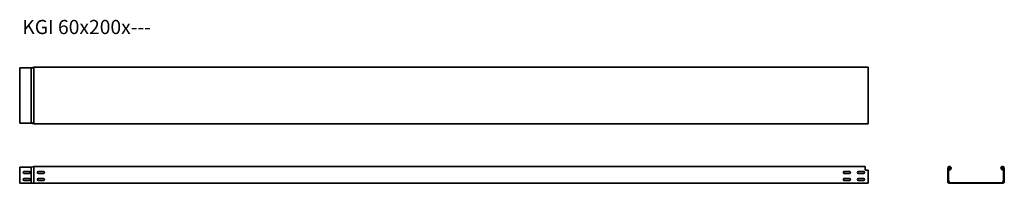
# Model space of a CAD drawing. Units: millimetres. Extents: x 742 to 4224, y 6791 to 7370.
import ezdxf

# ---------------------------------------------------------------- set-up
doc = ezdxf.new("R2010")
doc.units = ezdxf.units.MM
doc.layers.add('Symbols(DIN)', color=7, linetype='Continuous', lineweight=18)
doc.layers.add('Visible Edges(DIN)', color=7, linetype='Continuous', lineweight=35)
doc.styles.add('vergokan 3 rood', font='isocpeur.ttf')

msp = doc.modelspace()

# ---------------------------------------------------------------- linework, layer by layer
at = {"layer": 'Visible Edges(DIN)'}
for p, q in [((741.9, 7197.5), (741.9, 7199.5)), ((781.9, 7199.5), (741.9, 7199.5)), ((741.9, 7197.5), (741.9, 7005.5)), ((791.9, 7201.5), (781.9, 7199.5)), ((781.9, 7199.4), (781.9, 7199.5)), ((781.9, 7197.5), (781.9, 7199.4)), ((781.9, 7005.5), (781.9, 7197.5)), ((791.9, 7201.5), (791.9, 7200.9)), ((791.9, 7201.5), (3741.9, 7201.5)), ((791.9, 7200.9), (791.9, 7196.5)), ((791.9, 7011.8), (791.9, 7196.5)), ((3741.9, 7201.5), (3741.9, 7196.5)), ((3741.9, 7196.5), (3741.9, 7006.5)), ((741.9, 7003.5), (741.9, 7005.5)), ((781.9, 7003.5), (741.9, 7003.5)), ((781.9, 7005.5), (781.9, 7005.2)), ((781.9, 7005.2), (781.9, 7003.5)), ((791.9, 7006.5), (791.9, 7011.8)), ((791.9, 7003.7), (791.9, 7006.5)), ((791.9, 7002.2), (791.9, 7003.7)), ((791.9, 7001.5), (791.9, 7002.2)), ((3741.9, 7001.5), (791.9, 7001.5)), ((3741.9, 7001.5), (3741.9, 7006.5)), ((741.9, 6844.2), (741.9, 6848.2)), ((781.9, 6848.2), (741.9, 6848.2)), ((741.9, 6844.2), (741.9, 6801.2)), ((757.9, 6833.2), (775.9, 6833.2)), ((775.9, 6826.2), (757.9, 6826.2)), ((781.9, 6844.2), (781.9, 6848.2)), ((781.9, 6844.2), (781.9, 6801.2)), ((791.9, 6845.2), (791.9, 6851.2)), ((3731.9, 6851.2), (791.9, 6851.2)), ((791.9, 6845.2), (791.9, 6800.2)), ((807.9, 6833.2), (825.9, 6833.2)), ((825.9, 6826.2), (807.9, 6826.2)), ((3657.9, 6833.2), (3675.9, 6833.2)), ((3675.9, 6826.2), (3657.9, 6826.2)), ((3707.9, 6833.2), (3725.9, 6833.2)), ((3725.9, 6826.2), (3707.9, 6826.2)), ((3731.9, 6851.2), (3731.9, 6845.2)), ((3731.9, 6837.2), (3731.9, 6845.2)), ((3741.9, 6837.2), (3731.9, 6837.2)), ((3741.9, 6796.2), (3741.9, 6837.2)), ((4023.6, 6796.2), (4023.6, 6845.2)), ((4025.6, 6801.2), (4025.6, 6844.2)), ((4026.6, 6844.2), (4026.6, 6801.2)), ((4030, 6838.8), (4032.2, 6842.7)), ((4030.8, 6838.3), (4030, 6838.8)), ((4033.1, 6842.2), (4030.8, 6838.3)), ((4212.4, 6842.2), (4216.4, 6838.3)), ((4216.4, 6838.3), (4214.1, 6842.2)), ((4215, 6842.7), (4217.3, 6838.8)), ((4217.3, 6838.8), (4216.4, 6838.3)), ((4220.6, 6801.2), (4220.6, 6844.2)), ((4221.6, 6844.2), (4221.6, 6801.2)), ((4223.6, 6845.2), (4223.6, 6800.2)), ((741.9, 6799.3), (741.9, 6801.2)), ((741.9, 6799.3), (741.9, 6798)), ((741.9, 6798), (741.9, 6796.1)), ((741.9, 6792.2), (741.9, 6796.1)), ((781.9, 6792.2), (741.9, 6792.2)), ((757.9, 6808.2), (775.9, 6808.2)), ((775.9, 6801.2), (757.9, 6801.2)), ((781.9, 6799.3), (781.9, 6801.2)), ((781.9, 6799.3), (781.9, 6798)), ((781.9, 6798), (781.9, 6796.2)), ((781.9, 6796.2), (781.9, 6796.1)), ((781.9, 6793.9), (781.9, 6796.1)), ((781.9, 6792.2), (781.9, 6793.9)), ((791.9, 6791.2), (781.9, 6792.2)), ((791.9, 6800.2), (791.9, 6798)), ((791.9, 6798), (791.9, 6796.2)), ((791.9, 6796.2), (791.9, 6794)), ((791.9, 6794), (791.9, 6791.2)), ((3741.9, 6791.2), (791.9, 6791.2)), ((807.9, 6808.2), (825.9, 6808.2)), ((825.9, 6801.2), (807.9, 6801.2)), ((3657.9, 6808.2), (3675.9, 6808.2)), ((3675.9, 6801.2), (3657.9, 6801.2)), ((3707.9, 6808.2), (3725.9, 6808.2)), ((3725.9, 6801.2), (3707.9, 6801.2)), ((3741.9, 6796.2), (3741.9, 6791.2)), ((4027.4, 6798), (4026.3, 6799.3)), ((4027.1, 6799.9), (4028.2, 6798.7)), ((4027.6, 6793.2), (4219.6, 6793.2)), ((4219.6, 6792.2), (4027.6, 6792.2)), ((4028.6, 6791.2), (4033.9, 6791.2)), ((4033.9, 6791.2), (4218.6, 6791.2)), ((4219.1, 6798.7), (4220.1, 6799.9)), ((4220.9, 6799.3), (4219.8, 6798)), ((4223.6, 6800.2), (4223.6, 6798)), ((4223.6, 6798), (4223.6, 6796.2))]:
    msp.add_line(p, q, dxfattribs=at)
for centre, radius, start, end in [((757.9, 6829.7), 3.5, 90, 270), ((775.9, 6829.7), 3.5, 270, 90), ((807.9, 6829.7), 3.5, 90, 270), ((825.9, 6829.7), 3.5, 270, 90), ((3657.9, 6829.7), 3.5, 90, 270), ((3675.9, 6829.7), 3.5, 270, 90), ((3707.9, 6829.7), 3.5, 90, 270), ((3725.9, 6829.7), 3.5, 270, 90), ((4029.6, 6845.2), 6, 19.3195, 180), ((4029.6, 6844.2), 4, 330, 180), ((4029.6, 6844.2), 3, 330, 180), ((4029.6, 6845.2), 6, 330, 19.3195), ((4217.6, 6845.2), 6, 160.6805, 210), ((4217.6, 6845.2), 6, 0, 160.6805), ((4217.6, 6844.2), 4, 0, 210), ((4217.6, 6844.2), 3, 0, 210), ((757.9, 6804.7), 3.5, 90, 270), ((775.9, 6804.7), 3.5, 270, 90), ((807.9, 6804.7), 3.5, 90, 270), ((825.9, 6804.7), 3.5, 270, 90), ((3657.9, 6804.7), 3.5, 90, 270), ((3675.9, 6804.7), 3.5, 270, 90), ((3707.9, 6804.7), 3.5, 90, 270), ((3725.9, 6804.7), 3.5, 270, 90), ((4028.6, 6796.2), 5, 180, 211.0117), ((4028.6, 6796.2), 5, 211.0117, 235.8266), ((4028.6, 6801.2), 3, 180, 220), ((4027.6, 6794.2), 2, 110.9735, 270), ((4028.6, 6796.2), 5, 235.8266, 270), ((4028.6, 6801.2), 2, 180, 220), ((4027.6, 6794.2), 1, 110.9735, 270), ((4026.5, 6797.2), 1.21, 290.9735, 40), ((4026.5, 6797.2), 2.21, 290.9735, 40), ((4220.8, 6797.2), 2.21, 140, 249.0265), ((4218.6, 6796.2), 5, 270, 333.57), ((4220.8, 6797.2), 1.21, 140, 249.0265), ((4219.6, 6794.2), 2, 270, 69.0265), ((4219.6, 6794.2), 1, 270, 69.0265), ((4218.6, 6801.2), 2, 320, 0), ((4218.6, 6801.2), 3, 320, 0), ((4218.6, 6796.2), 5, 333.57, 0)]:
    msp.add_arc(centre, radius, start, end, dxfattribs=at)
for points, knots in [([(781.9, 7199.5), (783, 7199.5), (784.2, 7199.5), (786.4, 7199.6), (787.6, 7199.8), (788.7, 7200.1)], [0, 0, 0, 0, 0.3374904, 0.3374904, 0.684797, 0.684797, 0.684797, 0.684797]), ([(788.7, 7200.1), (788.7, 7200.1), (788.7, 7200.1), (788.7, 7200.1), (788.7, 7200.1), (788.7, 7200.1)], [0, 0, 0, 0, 0.01045306, 0.01045306, 0.01261521, 0.01261521, 0.01261521, 0.01261521]), ([(786.3, 7005.5), (786.3, 7005.5), (786.3, 7005.5), (786.3, 7005.5), (786.3, 7005.5), (786.3, 7005.5), (786.3, 7005.5), (786.3, 7005.5), (786.3, 7005.5), (786.3, 7005.5), (786.3, 7005.5), (786.2, 7005.5), (786.2, 7005.5), (786, 7005.4), (785.9, 7005.4), (785.6, 7005.3), (785.3, 7005.1), (784.2, 7004.7), (783.4, 7004.2), (782.3, 7003.7), (782.1, 7003.6), (781.9, 7003.5)], [0.0304337, 0.0304337, 0.0304337, 0.0304337, 0.0311015, 0.0311015, 0.0318364, 0.0318364, 0.0333266, 0.0333266, 0.0362829, 0.0362829, 0.0421316, 0.0421316, 0.0523304, 0.0523304, 0.0829163, 0.0829163, 0.1746371, 0.1746371, 0.4497959, 0.4497959, 0.5224248, 0.5224248, 0.5224248, 0.5224248]), ([(4032.5, 6843.7), (4032.6, 6843.9), (4032.6, 6844), (4032.6, 6844.1), (4032.6, 6844.1), (4032.6, 6844.1)], [0, 0, 0, 0, 0.1532296, 0.1532296, 0.1897806, 0.1897806, 0.1897806, 0.1897806]), ([(4030.7, 6791.7), (4030.7, 6791.7), (4030.7, 6791.7), (4030.7, 6791.7), (4030.6, 6791.7), (4030.5, 6791.7), (4030.4, 6791.7), (4030, 6791.8), (4029.7, 6791.9), (4028.7, 6792), (4028, 6792.1), (4027.3, 6792.3)], [0.5067358, 0.5067358, 0.5067358, 0.5067358, 0.5244675, 0.5244675, 0.5594095, 0.5594095, 0.6344928, 0.6344928, 0.8355635, 0.8355635, 1.2544312, 1.2544312, 1.2544312, 1.2544312]), ([(4220.4, 6794.2), (4220.2, 6794.6), (4219.9, 6795), (4219.5, 6795.4), (4219.4, 6795.5), (4219.2, 6795.6)], [0, 0, 0, 0, 0.3660536, 0.3660536, 0.4809711, 0.4809711, 0.4809711, 0.4809711]), ([(4220.4, 6793.6), (4220.4, 6793.6), (4220.4, 6793.6), (4220.4, 6793.7), (4220.4, 6793.8), (4220.5, 6793.9), (4220.5, 6794), (4220.4, 6794.1), (4220.4, 6794.1), (4220.4, 6794.2)], [0.2700588, 0.2700588, 0.2700588, 0.2700588, 0.3334224, 0.3334224, 0.3935977, 0.3935977, 0.425374, 0.425374, 0.457623, 0.457623, 0.457623, 0.457623])]:
    msp.add_open_spline(points, degree=3, knots=knots, dxfattribs=at)
for points in [[(791.9, 7001.5), (788.6, 7002.1), (785.2, 7002.8), (781.9, 7003.5)], [(781.9, 6848.2), (785.3, 6849.1), (788.6, 6850.1), (791.9, 6851.2)], [(4034.8, 6842.2), (4033.5, 6840.9), (4032.2, 6839.6), (4030.8, 6838.3)], [(4031.6, 6841.7), (4032, 6842.3), (4032.3, 6843), (4032.5, 6843.7)], [(4214.6, 6844.1), (4214.6, 6844.1), (4214.6, 6843.9), (4214.7, 6843.7)], [(4214.7, 6843.7), (4214.9, 6843), (4215.2, 6842.3), (4215.6, 6841.7)]]:
    msp.add_open_spline(points, degree=3, dxfattribs=at)

# ---------------------------------------------------------------- texts
at = {"layer": 'Symbols(DIN)', "color": 1, "true_color": 0xff0000, "insert": (751, 7369), "char_height": 50, "width": 829.986, "attachment_point": 1, "style": 'vergokan 3 rood'}
msp.add_mtext('{\\fISOCPEUR|b0|i0;\\H50.0000;KGI 60x200x---}', dxfattribs=at)

doc.saveas('drawing.dxf')
